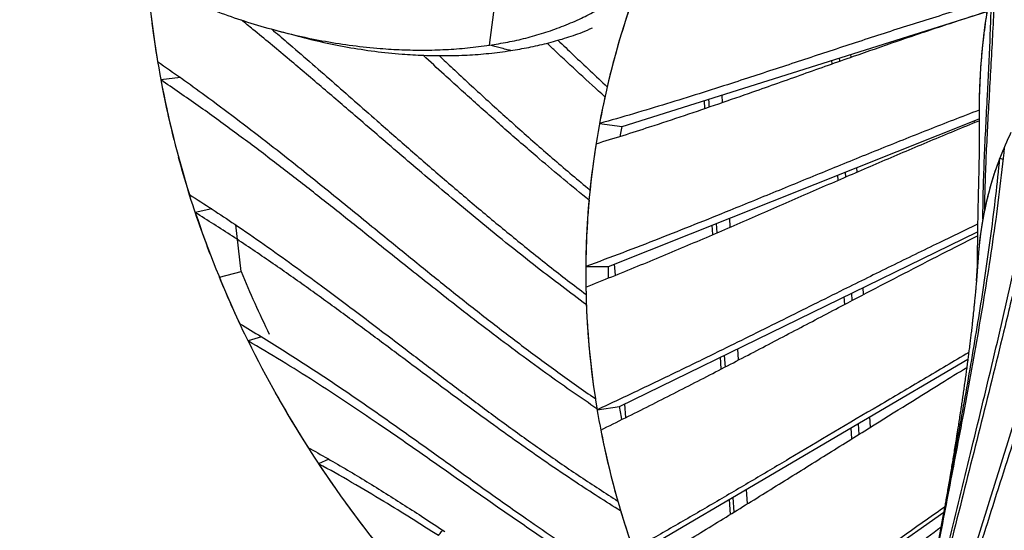
# Model space of a CAD drawing. Units: millimetres. Extents: x 96 to 109.4, y 145.6 to 164.9.
# Drawn here: x 99.7 to 100.6, y 157.6 to 158.1 of the extents above; entities that cross this region are included whole.
import ezdxf

# ---------------------------------------------------------------- set-up
doc = ezdxf.new("R2010")
doc.units = ezdxf.units.MM
doc.layers.get('0').update_dxf_attribs({"lineweight": 5})

msp = doc.modelspace()

# ---------------------------------------------------------------- linework, layer by layer
at = {"color": 7, "linetype": 'Continuous', "lineweight": 25}
for p, q in [((100.12185, 158.05062), (100.12561, 158.07944)), ((100.23812, 157.97922), (100.55817, 158.08002)), ((99.82514, 158.07548), (99.82577, 158.0707)), ((99.82588, 158.06984), (99.82726, 158.05945)), ((100.1405, 158.04585), (100.14043, 158.04586)), ((100.42223, 158.0342), (100.42207, 158.03716)), ((100.42857, 158.0392), (100.42871, 158.03649)), ((100.4389, 158.04008), (100.43878, 158.04242)), ((99.85087, 158.02221), (99.83366, 158.0202)), ((100.31078, 157.99517), (100.31036, 158.00197)), ((100.32615, 158.00042), (100.32575, 158.00682)), ((100.22629, 157.85664), (100.55125, 157.98601)), ((100.54709, 157.98275), (100.54702, 157.98432)), ((100.21836, 157.98196), (100.23812, 157.97922)), ((100.57209, 157.95044), (100.56938, 157.95165)), ((100.44419, 157.9394), (100.44399, 157.9433)), ((100.4276, 157.93224), (100.42736, 157.93669)), ((100.43385, 157.93927), (100.43407, 157.93503)), ((99.87827, 157.90711), (99.86383, 157.90403)), ((100.33298, 157.89116), (100.33249, 157.89892)), ((99.90402, 157.8522), (99.89937, 157.89304)), ((100.31771, 157.88462), (100.3172, 157.89283)), ((100.32067, 157.89421), (100.32116, 157.8861)), ((100.23599, 157.73392), (100.54979, 157.88711)), ((100.55103, 157.87246), (100.54881, 157.84448)), ((100.20629, 157.85658), (100.22629, 157.85664)), ((100.23227, 157.84896), (100.23156, 157.85874)), ((100.5489, 157.84395), (100.55024, 157.86171)), ((99.88499, 157.84718), (99.88494, 157.84768)), ((99.88499, 157.84718), (99.90402, 157.8522)), ((100.44983, 157.83204), (100.44951, 157.83815)), ((100.43333, 157.82341), (100.43298, 157.83008)), ((100.43936, 157.8332), (100.43969, 157.82674)), ((99.92187, 157.79512), (99.91012, 157.79141)), ((100.3251, 157.76684), (100.32446, 157.7771)), ((100.32778, 157.77872), (100.3284, 157.76855)), ((100.34026, 157.7747), (100.33965, 157.78452)), ((100.26698, 157.61407), (100.54135, 157.77531)), ((99.93399, 157.7463), (99.93404, 157.74588)), ((100.21625, 157.73105), (100.23599, 157.73392)), ((100.24128, 157.72421), (100.24042, 157.73608)), ((100.44529, 157.71886), (100.44578, 157.70946)), ((100.45594, 157.71579), (100.45546, 157.72483)), ((100.43953, 157.70556), (100.43903, 157.71517)), ((99.98092, 157.68765), (99.97194, 157.6838)), ((100.34814, 157.64871), (100.34735, 157.6613)), ((100.33309, 157.6394), (100.33227, 157.65244)), ((100.33539, 157.65427), (100.33619, 157.64131)), ((100.31849, 157.50004), (100.5202, 157.64121))]:
    msp.add_line(p, q, dxfattribs=at)
at = {"color": 7, "linetype": 'Continuous', "lineweight": 25, "flags": 128}
for points in [[(100.23663, 157.97089), (100.23684, 157.97209), (100.23812, 157.97922)], [(100.22628, 157.84663), (100.22627, 157.85279), (100.22629, 157.85664)], [(100.23799, 157.72259), (100.23763, 157.72457), (100.23599, 157.73392)]]:
    msp.add_lwpolyline(points, dxfattribs=at)
at = {"color": 7, "linetype": 'Continuous', "lineweight": 25}
for centre, radius, start, end in [((100.66961, 158.17673), 0.85048, 184.72513, 189.50678), ((101.11903, 157.99159), 0.56789, 168.66067, 179.39261), ((100.94232, 157.84736), 0.73638, 160.42314, 166.90499), ((100.93941, 157.84822), 0.73335, 160.99552, 169.49201), ((100.67913, 158.17824), 0.86012, 187.93814, 194.15053), ((100.68885, 158.18037), 0.87007, 190.60847, 197.43213), ((100.93092, 157.85), 0.72468, 167.61594, 174.16738), ((100.83117, 157.85034), 0.28071, 153.85638, 158.84432), ((100.92719, 157.85048), 0.72093, 170.92113, 179.51505), ((100.84207, 157.84673), 0.29218, 158.95493, 174.94664), ((100.83667, 157.84835), 0.28656, 158.96939, 168.55751), ((100.92584, 157.85054), 0.71958, 174.88425, 181.46666), ((100.72437, 158.19203), 0.90745, 198.50431, 205.13914), ((100.85717, 157.84453), 0.30742, 169.93264, 177.16913), ((100.74443, 158.19798), 0.90877, 202.36439, 206.16187), ((100.92749, 157.85064), 0.72123, 180.95294, 189.54447), ((100.92755, 157.85066), 0.72128, 182.18474, 188.75675), ((100.77143, 158.21475), 0.95972, 206.1746, 212.56621), ((100.7912, 158.22656), 0.98274, 209.28302, 214.96709), ((100.93588, 157.85205), 0.72973, 189.47122, 195.99239), ((100.94026, 157.8531), 0.73423, 190.97275, 199.46248), ((100.82597, 158.25032), 1.02484, 213.55818, 219.67598), ((100.84098, 158.26197), 1.04384, 215.94087, 220.8243), ((100.95009, 157.85627), 0.74455, 196.69877, 203.13308)]:
    msp.add_arc(centre, radius, start, end, dxfattribs=at)
for points, knots in [([(99.70987, 158.17965), (99.71647, 158.17426), (99.72966, 158.16349), (99.75041, 158.1486), (99.77173, 158.13459), (99.79361, 158.12156), (99.81581, 158.10955), (99.83824, 158.09857), (99.86084, 158.08861), (99.88369, 158.07965), (99.90685, 158.07164), (99.93029, 158.06463), (99.95402, 158.05866), (99.9779, 158.05381), (100.00191, 158.05009), (100.02434, 158.04772), (100.04513, 158.04649), (100.06425, 158.04615), (100.08343, 158.04666), (100.10265, 158.04801), (100.11544, 158.04975), (100.12185, 158.05062)], [0, 0, 0, 0, 0.055927, 0.111827, 0.167707, 0.223577, 0.279442, 0.334311, 0.389183, 0.444061, 0.498948, 0.55485, 0.610773, 0.666726, 0.722717, 0.778764, 0.822858, 0.867004, 0.911227, 0.955558, 1, 1, 1, 1]), ([(100.78878, 158.14002), (100.78473, 158.12732), (100.77662, 158.10192), (100.76256, 158.05977), (100.74663, 158.01357), (100.72872, 157.96336), (100.70731, 157.90497), (100.68227, 157.83846), (100.64306, 157.73646), (100.60292, 157.63343), (100.57104, 157.5512), (100.55952, 157.5211), (100.55799, 157.51712)], [0, 0, 0, 0, 0.060135, 0.120278, 0.200471, 0.280667, 0.360862, 0.48124, 0.601618, 0.854392, 0.980779, 1, 1, 1, 1]), ([(100.55282, 157.51616), (100.55422, 157.51991), (100.57428, 157.57353), (100.60415, 157.65188), (100.64195, 157.75142), (100.66712, 157.81829), (100.68901, 157.87742), (100.70768, 157.92878), (100.72594, 157.98031), (100.74369, 158.03206), (100.7609, 158.08403), (100.77175, 158.11888), (100.77717, 158.13631)], [0, 0, 0, 0, 0.018221, 0.260465, 0.381587, 0.502708, 0.585548, 0.668389, 0.751227, 0.834152, 0.917079, 1, 1, 1, 1]), ([(100.56513, 158.11687), (100.56488, 158.10773), (100.56438, 158.08944), (100.56269, 158.05298), (100.56012, 158.00868), (100.5577, 157.96494), (100.55632, 157.93084), (100.55598, 157.91375), (100.55581, 157.9052)], [0, 0, 0, 0, 0.129243, 0.258499, 0.516983, 0.758471, 0.879236, 1, 1, 1, 1]), ([(100.69525, 158.0985), (100.69208, 158.08508), (100.68574, 158.05824), (100.67547, 158.01817), (100.66471, 157.97822), (100.6535, 157.93842), (100.64192, 157.89875), (100.62606, 157.846), (100.60558, 157.78015), (100.58049, 157.70121), (100.55526, 157.62219), (100.53169, 157.5478), (100.51674, 157.49968), (100.51, 157.47798)], [0, 0, 0, 0, 0.063775, 0.127551, 0.19138, 0.255208, 0.318977, 0.382745, 0.510307, 0.638442, 0.766577, 0.894711, 1, 1, 1, 1]), ([(100.55449, 157.89827), (100.55462, 157.9073), (100.5549, 157.92534), (100.55622, 157.96134), (100.55841, 158.00442), (100.56053, 158.04659), (100.56175, 158.07893), (100.56207, 158.09514), (100.56223, 158.10325)], [0, 0, 0, 0, 0.131668, 0.263354, 0.526687, 0.76333, 0.881665, 1, 1, 1, 1]), ([(100.55962, 158.08936), (100.55182, 158.08704), (100.5362, 158.0824), (100.50549, 158.07295), (100.46773, 158.06096), (100.4231, 158.04636), (100.37872, 158.03168), (100.33969, 158.0189), (100.30582, 158.00808), (100.27722, 157.9992), (100.24817, 157.99045), (100.22829, 157.98479), (100.21836, 157.98196)], [0, 0, 0, 0, 0.0667, 0.1334, 0.266803, 0.400209, 0.533602, 0.666994, 0.750246, 0.833503, 0.916755, 1, 1, 1, 1]), ([(100.5033, 157.46468), (100.51062, 157.48888), (100.52524, 157.53728), (100.55244, 157.62554), (100.57863, 157.70953), (100.60326, 157.78944), (100.62139, 157.84949), (100.63898, 157.90974), (100.65392, 157.96355), (100.66631, 158.01085), (100.67644, 158.05156), (100.68266, 158.07884), (100.68576, 158.09248)], [0, 0, 0, 0, 0.116005, 0.232013, 0.423898, 0.519843, 0.615786, 0.711783, 0.807778, 0.871852, 0.935928, 1, 1, 1, 1]), ([(100.12185, 158.05062), (100.12719, 158.05146), (100.13788, 158.05316), (100.1537, 158.05676), (100.16945, 158.06124), (100.18516, 158.06672), (100.19998, 158.07298), (100.21395, 158.07982), (100.22255, 158.08496), (100.22688, 158.08754)], [0, 0, 0, 0, 0.14743, 0.295567, 0.444433, 0.594059, 0.744732, 0.871813, 1, 1, 1, 1]), ([(100.2153, 157.96423), (100.22322, 157.96666), (100.23906, 157.97152), (100.26492, 157.97979), (100.29292, 157.98904), (100.32298, 157.99928), (100.35765, 158.01136), (100.39692, 158.02526), (100.439, 158.04017), (100.47941, 158.05422), (100.51822, 158.06738), (100.54481, 158.07594), (100.5581, 158.08022)], [0, 0, 0, 0, 0.065991, 0.131982, 0.219974, 0.30797, 0.395965, 0.527935, 0.659905, 0.773272, 0.88664, 1, 1, 1, 1]), ([(100.5581, 158.08022), (100.55705, 158.07305), (100.55494, 158.05872), (100.55285, 158.0371), (100.55149, 158.01601), (100.55129, 158.00213), (100.55119, 157.99549)], [0, 0, 0, 0, 0.254892, 0.510118, 0.765537, 1, 1, 1, 1]), ([(100.20679, 157.82316), (100.19957, 157.82854), (100.18512, 157.83929), (100.16161, 157.85741), (100.13622, 157.8775), (100.10909, 157.8996), (100.07794, 157.92555), (100.04288, 157.95538), (100.007, 157.98624), (99.97431, 158.01429), (99.94459, 158.03946), (99.92132, 158.05895), (99.90769, 158.06996), (99.90431, 158.0727)], [0, 0, 0, 0, 0.06663, 0.13327, 0.222123, 0.310981, 0.399838, 0.533196, 0.666555, 0.766692, 0.86683, 0.966965, 1, 1, 1, 1]), ([(99.93092, 158.06466), (99.93535, 158.06089), (99.95323, 158.04572), (99.9839, 158.01895), (100.01988, 157.98734), (100.05258, 157.95867), (100.0822, 157.933), (100.11222, 157.90744), (100.14285, 157.88207), (100.17412, 157.85691), (100.19571, 157.84038), (100.2065, 157.83212)], [0, 0, 0, 0, 0.048489, 0.195352, 0.342216, 0.451802, 0.561389, 0.670973, 0.780649, 0.890329, 1, 1, 1, 1]), ([(99.93322, 158.06402), (99.93474, 158.06362), (99.93786, 158.06278), (99.94239, 158.06158), (99.94692, 158.06038), (99.9497, 158.05964), (99.95115, 158.05925)], [0, 0, 0, 0, 0.225989, 0.464761, 0.721513, 1, 1, 1, 1]), ([(100.14043, 158.04586), (100.14572, 158.04675), (100.15633, 158.04854), (100.17203, 158.05209), (100.18769, 158.05651), (100.20109, 158.06098), (100.20921, 158.06449), (100.21217, 158.06577)], [0, 0, 0, 0, 0.215902, 0.433408, 0.652565, 0.873526, 1, 1, 1, 1]), ([(99.95115, 158.05928), (99.9586, 158.05736), (99.97391, 158.0534), (99.99726, 158.04877), (100.02116, 158.04509), (100.04348, 158.04279), (100.06417, 158.0416), (100.0832, 158.0413), (100.10228, 158.04185), (100.1214, 158.04323), (100.13413, 158.04497), (100.1405, 158.04585)], [0, 0, 0, 0, 0.119699, 0.246255, 0.372923, 0.499719, 0.599446, 0.699289, 0.799308, 0.899549, 1, 1, 1, 1]), ([(100.18192, 158.05502), (100.18642, 158.05067), (100.20053, 158.03702), (100.21514, 158.02345), (100.22509, 158.0142)], [0, 0, 0, 0, 0.318733, 1, 1, 1, 1]), ([(100.14043, 158.04586), (100.13907, 158.04621), (100.13597, 158.047), (100.12988, 158.04856), (100.12505, 158.0498), (100.12195, 158.05059), (100.12185, 158.05062)], [0, 0, 0, 0, 0.2198334, 0.5001498, 0.9841699, 1, 1, 1, 1]), ([(100.2231, 158.00541), (100.21569, 158.01214), (100.20086, 158.0256), (100.18398, 158.04125), (100.17461, 158.05018), (100.17236, 158.05233)], [0, 0, 0, 0, 0.431518, 0.8631, 1, 1, 1, 1]), ([(99.83081, 158.03626), (99.83783, 158.03138), (99.85186, 158.0216), (99.87471, 158.00508), (99.8994, 157.98671), (99.9258, 157.96644), (99.95613, 157.94259), (99.99026, 157.91511), (100.02558, 157.88628), (100.0582, 157.8597), (100.08831, 157.83545), (100.11881, 157.81135), (100.14993, 157.7875), (100.18173, 157.76392), (100.20369, 157.74854), (100.21467, 157.74085)], [0, 0, 0, 0, 0.051482, 0.102971, 0.171624, 0.240279, 0.308933, 0.411968, 0.515004, 0.595806, 0.676609, 0.75741, 0.838274, 0.91914, 1, 1, 1, 1]), ([(100.20913, 157.91471), (100.20176, 157.92075), (100.18701, 157.93283), (100.16301, 157.95311), (100.13708, 157.97553), (100.10938, 158.00014), (100.08494, 158.02221), (100.06988, 158.03612), (100.06377, 158.04176)], [0, 0, 0, 0, 0.14469, 0.289401, 0.482352, 0.675311, 0.868268, 1, 1, 1, 1]), ([(100.07762, 158.04153), (100.08163, 158.03777), (100.09519, 158.02502), (100.11872, 158.00337), (100.14839, 157.97661), (100.17869, 157.94999), (100.19956, 157.93242), (100.20999, 157.92364)], [0, 0, 0, 0, 0.094608, 0.32081, 0.547208, 0.773613, 1, 1, 1, 1]), ([(100.6222, 158.03791), (100.62006, 158.02482), (100.61576, 157.99866), (100.60758, 157.95524), (100.59779, 157.90766), (100.58623, 157.85596), (100.57141, 157.79337), (100.55317, 157.71994), (100.53177, 157.6356), (100.51062, 157.55119), (100.49691, 157.49482), (100.49006, 157.46663)], [0, 0, 0, 0, 0.06772, 0.135441, 0.225746, 0.316059, 0.40637, 0.554777, 0.703187, 0.851594, 1, 1, 1, 1]), ([(100.48908, 157.46628), (100.49514, 157.49203), (100.50726, 157.54352), (100.52599, 157.62061), (100.54535, 157.69942), (100.56161, 157.76632), (100.5745, 157.82138), (100.58382, 157.86278), (100.5927, 157.90431), (100.60101, 157.94599), (100.60869, 157.98783), (100.61311, 158.01586), (100.61532, 158.02988)], [0, 0, 0, 0, 0.137366, 0.274731, 0.412098, 0.558953, 0.632388, 0.705823, 0.77933, 0.852837, 0.926419, 1, 1, 1, 1]), ([(100.2161, 157.73197), (100.20912, 157.73672), (100.19516, 157.74622), (100.17245, 157.76229), (100.14792, 157.78016), (100.12169, 157.79988), (100.09157, 157.82308), (100.05767, 157.84983), (100.02253, 157.87792), (99.99001, 157.90387), (99.95992, 157.92761), (99.92944, 157.95119), (99.89834, 157.97454), (99.86657, 157.99761), (99.84463, 158.01267), (99.83366, 158.0202)], [0, 0, 0, 0, 0.051334, 0.102674, 0.171129, 0.239586, 0.308042, 0.41078, 0.513519, 0.594569, 0.67562, 0.756669, 0.83778, 0.918893, 1, 1, 1, 1]), ([(100.31396, 158.0031), (100.31397, 158.00285), (100.31412, 158.00062), (100.31425, 157.99838), (100.31437, 157.99639)], [0, 0, 0, 0, 0.112998, 1, 1, 1, 1]), ([(100.55115, 157.99368), (100.53614, 157.98789), (100.50612, 157.97629), (100.46227, 157.95872), (100.41891, 157.94108), (100.37581, 157.92339), (100.33681, 157.90745), (100.30171, 157.89331), (100.27048, 157.88096), (100.2388, 157.86869), (100.21713, 157.86062), (100.20629, 157.85658)], [0, 0, 0, 0, 0.127866, 0.255734, 0.383604, 0.511466, 0.639327, 0.729496, 0.819669, 0.909838, 1, 1, 1, 1]), ([(100.55117, 157.99761), (100.55127, 157.98872), (100.55142, 157.97578), (100.5513, 157.96284), (100.55126, 157.95878)], [0, 0, 0, 0, 0.686658, 1, 1, 1, 1]), ([(100.20637, 157.83864), (100.21399, 157.84166), (100.22923, 157.84769), (100.25916, 157.85986), (100.29589, 157.8752), (100.33914, 157.89375), (100.38193, 157.91237), (100.42414, 157.93078), (100.46615, 157.94892), (100.50813, 157.96677), (100.53684, 157.97855), (100.55119, 157.98444)], [0, 0, 0, 0, 0.063329, 0.126659, 0.253323, 0.379989, 0.50664, 0.633292, 0.75553, 0.877768, 1, 1, 1, 1]), ([(100.55134, 157.9689), (100.55134, 157.96841), (100.55134, 157.96737), (100.55133, 157.96568), (100.55131, 157.96378), (100.55129, 157.96173), (100.55127, 157.95969), (100.55124, 157.95754), (100.5512, 157.95515), (100.55116, 157.95234), (100.5511, 157.94945), (100.55104, 157.94645), (100.55097, 157.94302), (100.55088, 157.93899), (100.55077, 157.93427), (100.55064, 157.92852), (100.55048, 157.92193), (100.55032, 157.91478), (100.55016, 157.90762), (100.55002, 157.90099), (100.54991, 157.89491), (100.54982, 157.88949), (100.54975, 157.88434), (100.5497, 157.87987), (100.54966, 157.87606), (100.54964, 157.87287), (100.54962, 157.86958), (100.5496, 157.86579), (100.54959, 157.86167), (100.5496, 157.85761), (100.54961, 157.85497), (100.54961, 157.85363), (100.54962, 157.85349)], [0, 0, 0, 0, 0.021224, 0.045253, 0.070692, 0.097466, 0.123756, 0.14597, 0.176316, 0.207733, 0.238078, 0.26886, 0.301464, 0.338625, 0.380375, 0.426729, 0.486476, 0.545678, 0.603634, 0.660317, 0.703944, 0.746641, 0.786113, 0.821475, 0.846807, 0.869513, 0.890142, 0.915331, 0.947025, 0.973615, 0.997121, 1, 1, 1, 1]), ([(100.57331, 157.96128), (100.5719, 157.94824), (100.56907, 157.92214), (100.56379, 157.88314), (100.55791, 157.84422), (100.55148, 157.80539), (100.54463, 157.76663), (100.53572, 157.71838), (100.52467, 157.66067), (100.51353, 157.60316), (100.50692, 157.56801), (100.50453, 157.55529)], [0, 0, 0, 0, 0.095537, 0.191114, 0.286657, 0.382201, 0.477795, 0.573389, 0.73957, 0.905752, 1, 1, 1, 1]), ([(99.87703, 157.86743), (99.87393, 157.87566), (99.86712, 157.89373), (99.85782, 157.92196), (99.85212, 157.94204), (99.84927, 157.95209)], [0, 0, 0, 0, 0.2945955, 0.6469006, 1, 1, 1, 1]), ([(100.50455, 157.55495), (100.50803, 157.57397), (100.51623, 157.61875), (100.52872, 157.68522), (100.53935, 157.74362), (100.54687, 157.78719), (100.55223, 157.81993), (100.55726, 157.85273), (100.56185, 157.88562), (100.56599, 157.91858), (100.56825, 157.94063), (100.56938, 157.95165)], [0, 0, 0, 0, 0.144215, 0.339626, 0.504593, 0.587087, 0.669581, 0.752152, 0.834723, 0.917362, 1, 1, 1, 1]), ([(99.85874, 157.91972), (99.86544, 157.91543), (99.87884, 157.90683), (99.90068, 157.89225), (99.92429, 157.87598), (99.94957, 157.85799), (99.97863, 157.83676), (100.01133, 157.81224), (100.04563, 157.78612), (100.07777, 157.76166), (100.10794, 157.73894), (100.13848, 157.71641), (100.16963, 157.69417), (100.20143, 157.67228), (100.2234, 157.65809), (100.23439, 157.651)], [0, 0, 0, 0, 0.050314, 0.100633, 0.167726, 0.234822, 0.301917, 0.402605, 0.503294, 0.586052, 0.668809, 0.751565, 0.834377, 0.917192, 1, 1, 1, 1]), ([(100.23693, 157.64233), (100.23029, 157.6465), (100.217, 157.65483), (100.19535, 157.66898), (100.17195, 157.68478), (100.14692, 157.70225), (100.11815, 157.72288), (100.08577, 157.7467), (100.05175, 157.77211), (100.01981, 157.79596), (99.98976, 157.81814), (99.95933, 157.84015), (99.92831, 157.86186), (99.89663, 157.88324), (99.87476, 157.8971), (99.86383, 157.90403)], [0, 0, 0, 0, 0.050175, 0.100355, 0.167263, 0.234174, 0.301083, 0.401493, 0.501904, 0.584894, 0.667884, 0.750872, 0.833915, 0.916961, 1, 1, 1, 1]), ([(100.54989, 157.89373), (100.53862, 157.88832), (100.51305, 157.87606), (100.47403, 157.85694), (100.42852, 157.83445), (100.37943, 157.81003), (100.33213, 157.78661), (100.29015, 157.76612), (100.25368, 157.74857), (100.22873, 157.73689), (100.21625, 157.73105)], [0, 0, 0, 0, 0.0996605, 0.2261317, 0.3526038, 0.5144328, 0.6762607, 0.7841746, 0.8920901, 1, 1, 1, 1]), ([(100.21945, 157.71334), (100.23386, 157.72048), (100.26268, 157.73475), (100.30467, 157.75621), (100.34608, 157.77768), (100.38708, 157.79915), (100.42519, 157.81917), (100.46064, 157.83772), (100.49355, 157.85481), (100.52319, 157.87007), (100.5421, 157.87963), (100.54974, 157.8835)], [0, 0, 0, 0, 0.126091, 0.252187, 0.378284, 0.504404, 0.630525, 0.730951, 0.831376, 0.931815, 1, 1, 1, 1]), ([(99.91067, 157.79034), (99.90623, 157.79953), (99.89715, 157.81832), (99.88911, 157.83742), (99.88499, 157.84718)], [0, 0, 0, 0, 0.488876, 1, 1, 1, 1]), ([(100.54889, 157.84447), (100.54886, 157.84413), (100.54876, 157.84291), (100.54858, 157.84079), (100.54837, 157.83844), (100.5482, 157.83655), (100.54803, 157.83467), (100.54781, 157.83232), (100.54757, 157.82972), (100.54733, 157.82729), (100.54709, 157.82481), (100.5468, 157.82196), (100.54648, 157.81881), (100.54613, 157.81551), (100.54576, 157.81204), (100.54537, 157.80849), (100.54491, 157.8044), (100.5444, 157.7999), (100.5438, 157.79482), (100.54317, 157.7896), (100.54253, 157.78448), (100.54188, 157.77937), (100.54121, 157.77426), (100.54053, 157.76911), (100.53982, 157.76388), (100.53907, 157.75845), (100.53831, 157.7531), (100.53752, 157.74754), (100.53679, 157.74258), (100.53602, 157.73739), (100.53542, 157.73334), (100.53494, 157.7302), (100.53467, 157.72843), (100.53441, 157.72673), (100.53409, 157.72466), (100.53372, 157.72225), (100.53335, 157.71986), (100.53298, 157.71751), (100.53257, 157.71489), (100.53207, 157.71172), (100.53154, 157.70839), (100.53084, 157.70405), (100.52999, 157.69877), (100.529, 157.6927), (100.52804, 157.68689), (100.5271, 157.68127), (100.52605, 157.67503), (100.52496, 157.66862), (100.52389, 157.66239), (100.52304, 157.6575), (100.52227, 157.65307), (100.52153, 157.64881), (100.52073, 157.64424), (100.51994, 157.63976), (100.51916, 157.63536), (100.51833, 157.63068), (100.51744, 157.62572), (100.51647, 157.6203), (100.51547, 157.61474), (100.51452, 157.60949), (100.51355, 157.60417), (100.51247, 157.59826), (100.5114, 157.59241), (100.51062, 157.58821), (100.51029, 157.5864), (100.51021, 157.58596)], [0, 0, 0, 0, 0.004191, 0.015154, 0.023995, 0.031253, 0.038099, 0.048392, 0.060133, 0.069762, 0.077872, 0.09028, 0.104323, 0.116057, 0.130094, 0.146161, 0.158762, 0.179233, 0.200057, 0.219376, 0.241427, 0.260897, 0.279932, 0.301737, 0.321577, 0.341462, 0.365362, 0.384215, 0.40633, 0.423095, 0.444493, 0.453259, 0.45944, 0.46495, 0.472995, 0.483335, 0.492803, 0.50055, 0.510361, 0.523073, 0.536934, 0.548643, 0.572957, 0.597478, 0.618143, 0.639392, 0.661659, 0.689409, 0.712318, 0.732668, 0.744917, 0.762603, 0.781161, 0.796717, 0.813451, 0.831031, 0.849692, 0.869709, 0.892467, 0.912587, 0.928987, 0.952548, 0.979534, 0.995009, 1, 1, 1, 1]), ([(99.90287, 157.80653), (99.90917, 157.80277), (99.92177, 157.79526), (99.94648, 157.7799), (99.97672, 157.76029), (100.01214, 157.73621), (100.04696, 157.71175), (100.08147, 157.6871), (100.11594, 157.66244), (100.14823, 157.63965), (100.1785, 157.61884), (100.20679, 157.60005), (100.23562, 157.58159), (100.25547, 157.5697), (100.2654, 157.56376)], [0, 0, 0, 0, 0.049226, 0.098453, 0.196911, 0.295371, 0.39382, 0.49227, 0.590718, 0.689165, 0.766874, 0.844587, 0.922297, 1, 1, 1, 1]), ([(100.26903, 157.5554), (100.26279, 157.55904), (100.25032, 157.5663), (100.22591, 157.58118), (100.19605, 157.60019), (100.16109, 157.62355), (100.12672, 157.64727), (100.09266, 157.67118), (100.05863, 157.69511), (100.02667, 157.71725), (99.99661, 157.73752), (99.96844, 157.7559), (99.93974, 157.77394), (99.92, 157.78558), (99.91012, 157.79141)], [0, 0, 0, 0, 0.049098, 0.098196, 0.196397, 0.2946, 0.392792, 0.490984, 0.589175, 0.687365, 0.765524, 0.843687, 0.921846, 1, 1, 1, 1]), ([(100.54211, 157.78118), (100.52895, 157.77346), (100.50249, 157.75793), (100.45002, 157.72688), (100.39967, 157.69698), (100.35093, 157.66819), (100.3171, 157.64835), (100.28289, 157.62845), (100.25962, 157.61512), (100.24798, 157.60846)], [0, 0, 0, 0, 0.134067, 0.269649, 0.54082, 0.655604, 0.770389, 0.885195, 1, 1, 1, 1]), ([(100.25423, 157.59142), (100.26773, 157.59955), (100.29473, 157.61582), (100.3343, 157.64011), (100.37343, 157.66434), (100.41223, 157.68852), (100.46026, 157.71851), (100.5028, 157.74504), (100.5329, 157.76359), (100.5404, 157.76822)], [0, 0, 0, 0, 0.137074, 0.27415, 0.411228, 0.548321, 0.685414, 0.921589, 1, 1, 1, 1]), ([(99.96261, 157.69815), (99.97424, 157.69157), (99.9975, 157.6784), (100.0312, 157.65773), (100.05948, 157.63965), (100.07649, 157.62843), (100.08263, 157.62438)], [0, 0, 0, 0, 0.280503, 0.561004, 0.841544, 1, 1, 1, 1]), ([(100.07706, 157.62075), (100.06918, 157.62579), (100.05343, 157.63588), (100.02812, 157.6515), (100.00111, 157.66759), (99.98166, 157.6784), (99.97194, 157.6838)], [0, 0, 0, 0, 0.231544, 0.4631, 0.73153, 1, 1, 1, 1]), ([(100.52099, 157.64572), (100.51749, 157.64327), (100.4893, 157.6235), (100.45018, 157.59598), (100.40311, 157.56297), (100.36935, 157.53938), (100.3353, 157.51569), (100.31224, 157.49979), (100.30071, 157.49183)], [0, 0, 0, 0, 0.048049, 0.386795, 0.540089, 0.693382, 0.846691, 1, 1, 1, 1]), ([(100.07706, 157.62075), (100.07799, 157.62199), (100.0792, 157.62361), (100.08045, 157.62524), (100.08074, 157.62562)], [0, 0, 0, 0, 0.7668514, 1, 1, 1, 1]), ([(100.30985, 157.47588), (100.32232, 157.48491), (100.34727, 157.50295), (100.38405, 157.52984), (100.43271, 157.56556), (100.47709, 157.59834), (100.5096, 157.62227), (100.51792, 157.6284)], [0, 0, 0, 0, 0.175799, 0.3516, 0.527402, 0.879026, 1, 1, 1, 1])]:
    msp.add_open_spline(points, degree=3, knots=knots, dxfattribs=at)

doc.saveas('drawing.dxf')
